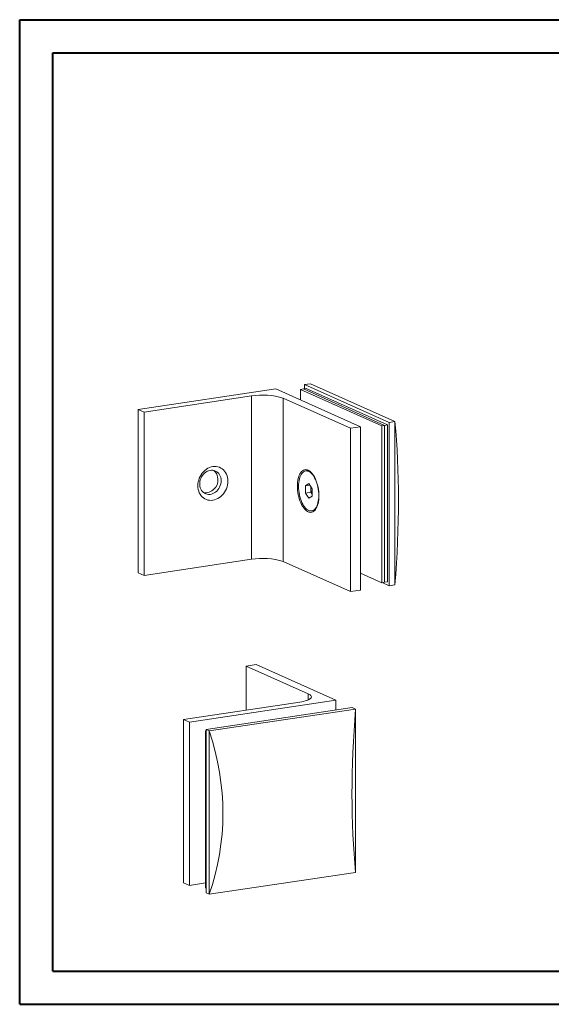
# Model space of a CAD drawing. Units: millimetres. Extents: x 0 to 420, y 0 to 297.
# Drawn here: x 0 to 161, y 0 to 297 of the extents above; entities that cross this region are included whole.
import ezdxf

# ---------------------------------------------------------------- set-up
doc = ezdxf.new("R2010")
doc.units = ezdxf.units.MM
doc.linetypes.add('SLD-Solid', pattern=[0])
doc.layers.add('LIJN025', color=7, linetype='SLD-Solid', lineweight=15)

msp = doc.modelspace()

# ---------------------------------------------------------------- linework, layer by layer
at = {"color": 7, "linetype": 'SLD-Solid', "lineweight": 40}
for p, q in [((0.0788, 0.2148), (0.0788, 297.2148)), ((0.0788, 297.2148), (420.0788, 297.2148)), ((10.0788, 10.2148), (10.0788, 287.2148)), ((10.0788, 287.2148), (410.0788, 287.2148)), ((10.0788, 10.2148), (410.0788, 10.2148)), ((0.0788, 0.2148), (420.0788, 0.2148))]:
    msp.add_line(p, q, dxfattribs=at)
at = {"color": 8, "linetype": 'SLD-Solid', "lineweight": 0}
for p, q in [((70.0954, 134.4472), (70.0954, 183.7094)), ((79.6576, 183.0462), (79.6576, 133.784)), ((87.212, 92.0436), (87.212, 93.8553))]:
    msp.add_line(p, q, dxfattribs=at)
at = {"layer": 'LIJN025'}
for p, q in [((87.831, 187.4056), (86.0989, 187.1468)), ((111.5989, 175.7154), (86.0989, 187.1468)), ((86.0989, 187.1468), (86.0989, 185.882)), ((113.331, 175.9743), (87.831, 187.4056)), ((77.4387, 185.8527), (35.8695, 179.641)), ((102.9387, 174.4214), (77.4387, 185.8527)), ((84.8669, 185.6979), (85.7329, 185.8273)), ((109.3669, 174.7148), (84.8669, 185.6979)), ((84.8669, 185.6979), (84.8669, 182.5227)), ((85.7329, 185.8273), (86.5989, 185.9567)), ((110.2329, 174.8443), (85.7329, 185.8273)), ((111.0989, 174.9737), (86.5989, 185.9567)), ((37.6195, 178.8565), (70.0954, 183.7094)), ((99.9076, 173.9684), (79.6576, 183.0462)), ((35.8695, 179.641), (37.6195, 178.8565)), ((35.8695, 130.3788), (35.8695, 179.641)), ((37.6195, 129.5943), (37.6195, 178.8565)), ((113.331, 175.9743), (111.5989, 175.7154)), ((111.5989, 175.7154), (111.5989, 126.4532)), ((113.331, 126.712), (113.331, 175.9743)), ((102.9387, 174.4214), (99.9076, 173.9684)), ((99.9076, 173.9684), (99.9076, 124.7062)), ((102.9387, 125.1591), (102.9387, 174.4214)), ((109.3669, 174.7148), (110.2329, 174.8443)), ((109.3669, 127.3845), (109.3669, 174.7148)), ((110.2329, 174.8443), (111.0989, 174.9737)), ((110.2329, 127.5139), (110.2329, 174.8443)), ((111.0989, 127.6433), (111.0989, 174.9737)), ((86.6025, 161.1378), (86.4293, 161.1119)), ((87.3308, 157.3096), (86.3308, 156.6425)), ((87.633, 156.8371), (86.3308, 156.6425)), ((86.3308, 156.6425), (86.3308, 154.4118)), ((87.9763, 154.6577), (86.3308, 154.4118)), ((88.3308, 155.7459), (87.3308, 157.3096)), ((87.9763, 156.3003), (87.9763, 155.773)), ((87.9763, 155.773), (87.9763, 154.6577)), ((87.9763, 154.6577), (88.3308, 154.1033)), ((88.3308, 153.5152), (88.3308, 155.7459)), ((86.3308, 154.4118), (87.3308, 152.8481)), ((87.3308, 152.8481), (88.3308, 153.5152)), ((88.2323, 149.0458), (88.4055, 149.0717)), ((70.0954, 134.4472), (37.6195, 129.5943)), ((99.9076, 124.7062), (79.6576, 133.784)), ((37.6195, 129.5943), (35.8695, 130.3788)), ((102.9387, 130.2662), (109.3669, 127.3845)), ((99.9076, 124.7062), (102.9387, 125.1591)), ((109.3669, 127.3845), (110.2329, 127.5139)), ((111.5989, 126.4532), (109.4829, 127.4018)), ((110.2329, 127.5139), (111.0989, 127.6433)), ((111.5989, 126.4532), (113.331, 126.712)), ((71.4931, 102.7136), (68.462, 102.2607)), ((68.462, 102.2607), (87.212, 93.8553)), ((68.462, 88.9615), (68.462, 102.2607)), ((95.4931, 91.9547), (71.4931, 102.7136)), ((49.5758, 86.1394), (84.6499, 91.3804)), ((51.3258, 85.3549), (95.4931, 91.9547)), ((56.3258, 83.1134), (100.4931, 89.7133)), ((57.3258, 82.6651), (101.4931, 89.265)), ((95.4931, 88.9662), (95.4931, 91.9547)), ((101.4931, 89.265), (100.4931, 89.7133)), ((101.4931, 40.0028), (101.4931, 89.265)), ((49.5758, 86.1394), (49.5758, 36.8771)), ((51.3258, 85.3549), (49.5758, 86.1394)), ((51.3258, 36.0926), (51.3258, 85.3549)), ((56.1919, 82.7252), (56.3258, 82.7452)), ((56.1919, 35.3948), (56.1919, 82.7252)), ((56.1919, 82.7252), (56.3258, 82.6651)), ((57.3258, 82.6651), (56.3258, 83.1134)), ((56.3258, 83.1134), (56.3258, 33.8512)), ((57.3258, 33.4029), (57.3258, 82.6651)), ((57.3258, 33.4029), (101.4931, 40.0028)), ((49.5758, 36.8771), (51.3258, 36.0926)), ((51.3258, 36.0926), (56.1919, 36.8198)), ((56.1919, 35.3948), (56.3258, 35.3348)), ((56.3258, 33.8512), (57.3258, 33.4029))]:
    msp.add_line(p, q, dxfattribs=at)
at = {"layer": 'LIJN025', "flags": 128}
for points in [[(62.9507, 158.0106), (62.9221, 157.4386), (62.8367, 156.8652), (62.6956, 156.2976), (62.5005, 155.7431), (62.2538, 155.2085), (61.9588, 154.7006), (61.619, 154.2258), (61.2389, 153.7901), (60.823, 153.3989), (60.3768, 153.0571), (59.9057, 152.7691), (59.4158, 152.5385), (58.9131, 152.3681), (58.4041, 152.2601), (57.895, 152.216), (57.3924, 152.2361), (56.9024, 152.3203), (56.4314, 152.4676), (55.9851, 152.676), (55.5693, 152.9429), (55.1891, 153.265), (54.8494, 153.6383), (54.5543, 154.058), (54.3077, 154.5189), (54.1126, 155.0151), (53.9714, 155.5405), (53.886, 156.0883), (53.8574, 156.6518), (53.886, 157.2239), (53.9714, 157.7973), (54.1126, 158.3649), (54.3077, 158.9194), (54.5543, 159.454), (54.8494, 159.9619), (55.1891, 160.4367), (55.5693, 160.8724), (55.9851, 161.2636), (56.4314, 161.6054), (56.9024, 161.8934), (57.3924, 162.124), (57.895, 162.2944), (58.4041, 162.4024), (58.9131, 162.4465), (59.4158, 162.4264), (59.9057, 162.3422), (60.3768, 162.1949), (60.823, 161.9865), (61.2389, 161.7196), (61.619, 161.3975), (61.9588, 161.0242), (62.2538, 160.6045), (62.5005, 160.1436), (62.6956, 159.6474), (62.8367, 159.122), (62.9221, 158.5742), (62.9507, 158.0106)], [(60.9017, 158.1527), (60.8727, 158.6312), (60.7863, 159.0925), (60.644, 159.5283), (60.4483, 159.9309), (60.2028, 160.2932), (59.9118, 160.6086), (59.5805, 160.8715), (59.2148, 161.0772), (58.8213, 161.2221), (58.4069, 161.3035), (57.9791, 161.3201), (57.5456, 161.2714), (57.1139, 161.1585), (56.6919, 160.9833), (56.2871, 160.7489), (55.9066, 160.4595), (55.5573, 160.1203), (55.2455, 159.7373), (54.9766, 159.3174), (54.7555, 158.868), (54.5862, 158.3972), (54.4716, 157.9134), (54.4137, 157.4252), (54.4137, 156.9413), (54.4716, 156.4704), (54.5862, 156.0208), (54.7555, 155.6007), (54.9766, 155.2174), (55.2455, 154.8778), (55.5573, 154.588), (55.9066, 154.3532), (56.2871, 154.1775), (56.6919, 154.0641), (57.1139, 154.015), (57.5456, 154.031), (57.9791, 154.112), (58.4069, 154.2564), (58.8213, 154.4617), (59.2148, 154.7242), (59.5805, 155.0392), (59.9118, 155.4011), (60.2028, 155.8034), (60.4483, 156.2391), (60.644, 156.7002), (60.7863, 157.1785), (60.8727, 157.6656), (60.9017, 158.1527)], [(90.4076, 153.596), (90.3909, 154.2387), (90.3411, 154.8897), (90.2586, 155.5424), (90.1442, 156.1901), (89.9992, 156.8261), (89.8251, 157.4439), (89.6236, 158.0372), (89.3967, 158.5998), (89.1469, 159.1261), (88.8767, 159.6105), (88.5889, 160.0482), (88.2863, 160.4347), (87.9722, 160.7659), (87.6497, 161.0385), (87.3222, 161.2496), (86.993, 161.3972), (86.6655, 161.4797), (86.343, 161.4963), (86.0289, 161.4467), (85.7263, 161.3315), (85.4385, 161.1519), (85.1683, 160.9097), (84.9185, 160.6074), (84.6916, 160.2481), (84.4901, 159.8355), (84.316, 159.3738), (84.171, 158.8678), (84.0566, 158.3227), (83.9741, 157.7439), (83.9243, 157.1376), (83.9076, 156.5099), (83.9243, 155.8673), (83.9741, 155.2162), (84.0566, 154.5635), (84.171, 153.9159), (84.316, 153.2799), (84.4901, 152.6621), (84.6916, 152.0688), (84.9185, 151.5061), (85.1683, 150.9799), (85.4385, 150.4954), (85.7263, 150.0577), (86.0289, 149.6713), (86.343, 149.3401), (86.6655, 149.0675), (86.993, 148.8563), (87.3222, 148.7087), (87.6497, 148.6262), (87.9722, 148.6097), (88.2863, 148.6593), (88.5889, 148.7745), (88.8767, 148.9541), (89.1469, 149.1963), (89.3967, 149.4986), (89.6236, 149.8579), (89.8251, 150.2705), (89.9992, 150.7321), (90.1442, 151.2381), (90.2586, 151.7833), (90.3411, 152.362), (90.3909, 152.9683), (90.4076, 153.596)], [(90.3808, 153.7116), (90.3641, 154.335), (90.3142, 154.9665), (90.2315, 155.5993), (90.1171, 156.2263), (89.9722, 156.8408), (89.7983, 157.436), (89.5974, 158.0054), (89.3717, 158.5427), (89.1235, 159.042), (88.8558, 159.498), (88.5714, 159.9055), (88.2733, 160.2601), (87.9649, 160.558), (87.6496, 160.7958), (87.3308, 160.971), (87.012, 161.0816), (86.6967, 161.1265), (86.3883, 161.1051), (86.0903, 161.0177), (85.8058, 160.8652), (85.5381, 160.6494), (85.29, 160.3725), (85.0642, 160.0376), (84.8633, 159.6483), (84.6894, 159.209), (84.5445, 158.7245), (84.4301, 158.2), (84.3475, 157.6413), (84.2975, 157.0545), (84.2808, 156.4461), (84.2975, 155.8227), (84.3475, 155.1912), (84.4301, 154.5584), (84.5445, 153.9314), (84.6894, 153.3169), (84.8633, 152.7217), (85.0642, 152.1523), (85.29, 151.615), (85.5381, 151.1157), (85.8058, 150.6597), (86.0903, 150.2522), (86.3883, 149.8976), (86.6967, 149.5997), (87.012, 149.3619), (87.3308, 149.1867), (87.6496, 149.0761), (87.9649, 149.0312), (88.2733, 149.0526), (88.5714, 149.14), (88.8558, 149.2925), (89.1235, 149.5083), (89.3717, 149.7853), (89.5974, 150.1202), (89.7983, 150.5094), (89.9722, 150.9487), (90.1171, 151.4332), (90.2315, 151.9577), (90.3142, 152.5164), (90.3641, 153.1032), (90.3808, 153.7116)], [(88.0091, 156.249), (87.9848, 156.0213), (87.9763, 155.773)], [(87.212, 93.8553), (87.5259, 93.6972), (87.7784, 93.5318), (87.967, 93.3608), (88.09, 93.1859), (88.1461, 93.0087), (88.1349, 92.831), (88.0564, 92.6543), (87.9113, 92.4805), (87.7012, 92.3113), (87.428, 92.1481), (87.0943, 91.9927), (86.7033, 91.8465), (86.2589, 91.711), (85.7653, 91.5873), (85.2272, 91.4768), (84.6499, 91.3804)]]:
    msp.add_lwpolyline(points, dxfattribs=at)
at = {"layer": 'LIJN025'}
for centre, radius, start, end in [((73.4982, 163.5039), 20.49, 72.506176, 99.559563), ((56.6378, 158.7006), 3.2654, 358.253307, 51.635982), ((86.7365, 159.0837), 2.0584, 44.078876, 93.731738), ((56.0595, 158.3502), 3.8504, 263.800309, 3.73568), ((91.8116, 155.7493), 3.8355, 179.645345, 204.832399), ((87.9941, 150.9975), 1.9692, 282.059255, 334.125254), ((73.4982, 114.2417), 20.49, 72.506176, 99.559563)]:
    msp.add_arc(centre, radius, start, end, dxfattribs=at)
for centre, major_axis, ratio, start_param, end_param in [((74.212, 113.5571), (15.5132, 112.9021), 0.32864412, 4.87417718, 5.34261216), ((140.6121, 102.4199), (15.5132, 112.9021), 0.32864412, 1.73258453, 2.2010195), ((-88.6681, 68.1588), (149.4017, -20.5284), 0.70043236, 6.14491434, 6.61334932)]:
    msp.add_ellipse(centre, major_axis=major_axis, ratio=ratio, start_param=start_param, end_param=end_param, dxfattribs=at)

doc.saveas('drawing.dxf')
